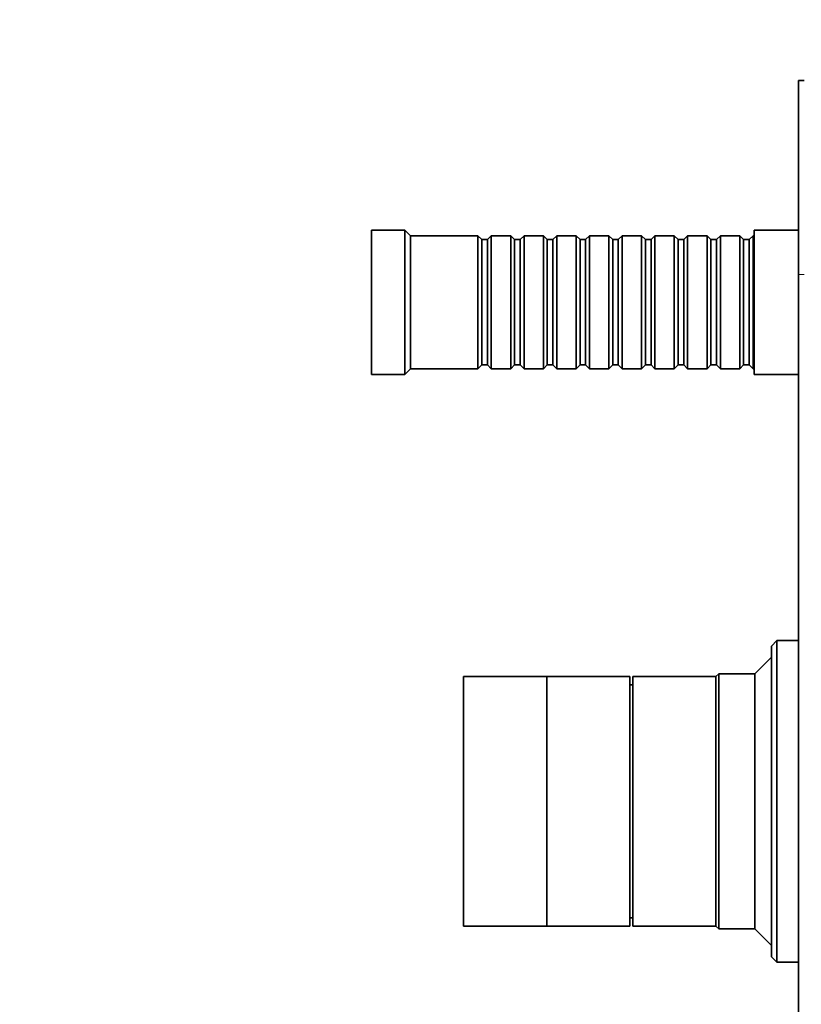
# Model space of a CAD drawing. Units: millimetres. Extents: x 0 to 771, y 0 to 1164.
# Drawn here: x 549 to 690, y 701 to 879 of the extents above; entities that cross this region are included whole.
import ezdxf
from ezdxf import colors
from ezdxf.entities.mleader import LeaderData, LeaderLine
from ezdxf.math import Vec2, Vec3

# ---------------------------------------------------------------- set-up
doc = ezdxf.new("R2010")
doc.units = ezdxf.units.MM
doc.layers.add('DV5_Défaut', color=7, linetype='Continuous')
doc.layers.add('Défaut', color=7, linetype='Continuous')

# ---------------------------------------------------------------- blocks, each defined once
blk = doc.blocks.new('_DOT')
at = {"color": 0}
blk.add_line((0, 0), (-1, 0), dxfattribs=at)
at = {"color": 0, "const_width": 0.333}
blk.add_lwpolyline([(-0.1665, 0, 1), (0.1665, 0, 1)], format="xyb", close=True, dxfattribs=at)
blk = doc.blocks.new('SE4')
at = {"layer": 'DV5_Défaut', "color": 7, "linetype": 'Continuous', "lineweight": 35}
for p, q in [((689.6, 832.65), (689.6, 867.65)), ((689.6, 867.65), (690.6, 867.65)), ((612.6, 814.65), (612.6, 840.65)), ((618.6, 840.65), (612.6, 840.65)), ((618.6, 814.65), (618.6, 840.65)), ((619.6, 839.65), (618.6, 840.65)), ((681.6, 814.65), (681.6, 840.65)), ((689.6, 840.65), (681.6, 840.65)), ((619.6, 815.65), (619.6, 839.65)), ((631.8, 839.65), (619.6, 839.65)), ((631.8, 815.65), (631.8, 839.65)), ((632.5, 838.95), (631.8, 839.65)), ((632.5, 816.35), (632.5, 838.95)), ((633.5, 838.95), (632.5, 838.95)), ((634.2, 839.65), (633.5, 838.95)), ((633.5, 816.35), (633.5, 838.95)), ((634.2, 815.65), (634.2, 839.65)), ((637.7, 839.65), (634.2, 839.65)), ((637.7, 815.65), (637.7, 839.65)), ((638.4, 838.95), (637.7, 839.65)), ((638.4, 816.35), (638.4, 838.95)), ((639.4, 838.95), (638.4, 838.95)), ((640.1, 839.65), (639.4, 838.95)), ((639.4, 816.35), (639.4, 838.95)), ((640.1, 815.65), (640.1, 839.65)), ((643.6, 839.65), (640.1, 839.65)), ((643.6, 815.65), (643.6, 839.65)), ((644.3, 838.95), (643.6, 839.65)), ((644.3, 816.35), (644.3, 838.95)), ((645.3, 838.95), (644.3, 838.95)), ((646, 839.65), (645.3, 838.95)), ((645.3, 816.35), (645.3, 838.95)), ((646, 815.65), (646, 839.65)), ((649.5, 839.65), (646, 839.65)), ((649.5, 815.65), (649.5, 839.65)), ((650.2, 838.95), (649.5, 839.65)), ((650.2, 816.35), (650.2, 838.95)), ((651.2, 838.95), (650.2, 838.95)), ((651.9, 839.65), (651.2, 838.95)), ((651.2, 816.35), (651.2, 838.95)), ((651.9, 815.65), (651.9, 839.65)), ((655.4, 839.65), (651.9, 839.65)), ((655.4, 815.65), (655.4, 839.65)), ((656.1, 838.95), (655.4, 839.65)), ((656.1, 816.35), (656.1, 838.95)), ((657.1, 838.95), (656.1, 838.95)), ((657.8, 839.65), (657.1, 838.95)), ((657.1, 816.35), (657.1, 838.95)), ((657.8, 815.65), (657.8, 839.65)), ((661.3, 839.65), (657.8, 839.65)), ((661.3, 815.65), (661.3, 839.65)), ((662, 838.95), (661.3, 839.65)), ((662, 816.35), (662, 838.95)), ((663, 838.95), (662, 838.95)), ((663.7, 839.65), (663, 838.95)), ((663, 816.35), (663, 838.95)), ((663.7, 815.65), (663.7, 839.65)), ((667.2, 839.65), (663.7, 839.65)), ((667.2, 815.65), (667.2, 839.65)), ((667.9, 838.95), (667.2, 839.65)), ((667.9, 816.35), (667.9, 838.95)), ((668.9, 838.95), (667.9, 838.95)), ((669.6, 839.65), (668.9, 838.95)), ((668.9, 816.35), (668.9, 838.95)), ((669.6, 815.65), (669.6, 839.65)), ((673.1, 839.65), (669.6, 839.65)), ((673.1, 815.65), (673.1, 839.65)), ((673.8, 838.95), (673.1, 839.65)), ((673.8, 816.35), (673.8, 838.95)), ((674.8, 838.95), (673.8, 838.95)), ((675.5, 839.65), (674.8, 838.95)), ((674.8, 816.35), (674.8, 838.95)), ((675.5, 815.65), (675.5, 839.65)), ((679, 839.65), (675.5, 839.65)), ((679, 815.65), (679, 839.65)), ((679.7, 838.95), (679, 839.65)), ((679.7, 816.35), (679.7, 838.95)), ((680.7, 838.95), (679.7, 838.95)), ((681.4, 839.65), (680.7, 838.95)), ((680.7, 816.35), (680.7, 838.95)), ((681.4, 815.65), (681.4, 839.65)), ((681.6, 839.65), (681.4, 839.65)), ((689.6, 642.65), (689.6, 832.65)), ((618.6, 814.65), (619.6, 815.65)), ((619.6, 815.65), (631.8, 815.65)), ((631.8, 815.65), (632.5, 816.35)), ((632.5, 816.35), (633.5, 816.35)), ((633.5, 816.35), (634.2, 815.65)), ((634.2, 815.65), (637.7, 815.65)), ((637.7, 815.65), (638.4, 816.35)), ((638.4, 816.35), (639.4, 816.35)), ((639.4, 816.35), (640.1, 815.65)), ((640.1, 815.65), (643.6, 815.65)), ((643.6, 815.65), (644.3, 816.35)), ((644.3, 816.35), (645.3, 816.35)), ((645.3, 816.35), (646, 815.65)), ((646, 815.65), (649.5, 815.65)), ((649.5, 815.65), (650.2, 816.35)), ((650.2, 816.35), (651.2, 816.35)), ((651.2, 816.35), (651.9, 815.65)), ((651.9, 815.65), (655.4, 815.65)), ((655.4, 815.65), (656.1, 816.35)), ((656.1, 816.35), (657.1, 816.35)), ((657.1, 816.35), (657.8, 815.65)), ((657.8, 815.65), (661.3, 815.65)), ((661.3, 815.65), (662, 816.35)), ((662, 816.35), (663, 816.35)), ((663, 816.35), (663.7, 815.65)), ((663.7, 815.65), (667.2, 815.65)), ((667.2, 815.65), (667.9, 816.35)), ((667.9, 816.35), (668.9, 816.35)), ((668.9, 816.35), (669.6, 815.65)), ((669.6, 815.65), (673.1, 815.65)), ((673.1, 815.65), (673.8, 816.35)), ((673.8, 816.35), (674.8, 816.35)), ((674.8, 816.35), (675.5, 815.65)), ((675.5, 815.65), (679, 815.65)), ((679, 815.65), (679.7, 816.35)), ((679.7, 816.35), (680.7, 816.35)), ((680.7, 816.35), (681.4, 815.65)), ((681.4, 815.65), (681.6, 815.65)), ((612.6, 814.65), (618.6, 814.65)), ((681.6, 814.65), (689.6, 814.65)), ((685.7, 766.65), (684.7, 765.65)), ((684.7, 709.65), (684.7, 765.65)), ((685.7, 766.65), (685.7, 708.65)), ((689.6, 766.65), (685.7, 766.65)), ((684.7, 763.65), (681.7, 760.65)), ((629.2, 715.15), (629.2, 760.15)), ((644.2, 760.15), (629.2, 760.15)), ((644.2, 715.15), (644.2, 760.15)), ((659.2, 760.15), (644.2, 760.15)), ((644.2, 715.15), (644.2, 760.15)), ((659.2, 715.15), (659.2, 760.15)), ((659.7, 715.15), (659.7, 760.15)), ((674.7, 760.15), (659.7, 760.15)), ((675.2, 760.65), (674.7, 760.15)), ((674.7, 715.15), (674.7, 760.15)), ((674.7, 715.15), (674.7, 760.15)), ((675.2, 760.65), (675.2, 714.65)), ((681.7, 760.65), (675.2, 760.65)), ((681.7, 714.65), (681.7, 760.65)), ((659.7, 758.65), (659.2, 758.65)), ((659.2, 716.65), (659.7, 716.65)), ((629.2, 715.15), (644.2, 715.15)), ((644.2, 715.15), (659.2, 715.15)), ((659.7, 715.15), (674.7, 715.15)), ((674.7, 715.15), (675.2, 714.65)), ((675.2, 714.65), (681.7, 714.65)), ((681.7, 714.65), (684.7, 711.65)), ((684.7, 709.65), (685.7, 708.65)), ((685.7, 708.65), (689.6, 708.65))]:
    blk.add_line(p, q, dxfattribs=at)
at = {"layer": 'DV5_Défaut', "color": 7, "linetype": 'Continuous', "lineweight": 18}
blk.add_line((689.6, 832.65), (690.6, 832.65), dxfattribs=at)

msp = doc.modelspace()

# ---------------------------------------------------------------- block references
at = {"layer": 'Défaut'}
msp.add_blockref('SE4', (0, 0), dxfattribs=at)

# ---------------------------------------------------------------- leaders
at = {"layer": 'Défaut', "color": 7, "linetype": 'Continuous', "lineweight": 18}
ml = msp.add_multileader_mtext('Standard', dxfattribs=at)
ml.set_content('{\\pxsm0.9;\\fSolid Edge ISO|b1||i0||c0|p34;\\W1.;09/12/2021\\P}', color=256)
ml.set_leader_properties()
ml.set_arrow_properties(name='DOT')
ml.build(insert=Vec2(0, 0))
ml.multileader.update_dxf_attribs({"leader_type": 0, "dogleg_length": 0, "arrow_head_size": 12})
ctx = ml.context
ctx.base_point, ctx.char_height, ctx.arrow_head_size, ctx.landing_gap_size = Vec3(656.6, 1156.97), 12, 12, 4.2
notes = []
notes.append((ctx, [(0, (0, 0, 0), (0, 0), (1, 0), 1, [])]))
ctx.mtext.insert = Vec3(658.6, 1163.09)
for ctx, leaders in notes:
    for number, flags, end, landing, length, lines in leaders:
        leader = LeaderData()
        leader.index, (leader.has_last_leader_line, leader.has_dogleg_vector, leader.attachment_direction) = number, flags
        leader.last_leader_point, leader.dogleg_vector, leader.dogleg_length = Vec3(end), Vec3(landing), length
        for number, points, colour, breaks in lines:
            line = LeaderLine()
            line.index, line.vertices, line.color, line.breaks = number, Vec3.list(points), colors.encode_raw_color(colour), breaks
            leader.lines.append(line)
        ctx.leaders.append(leader)

doc.saveas('drawing.dxf')
